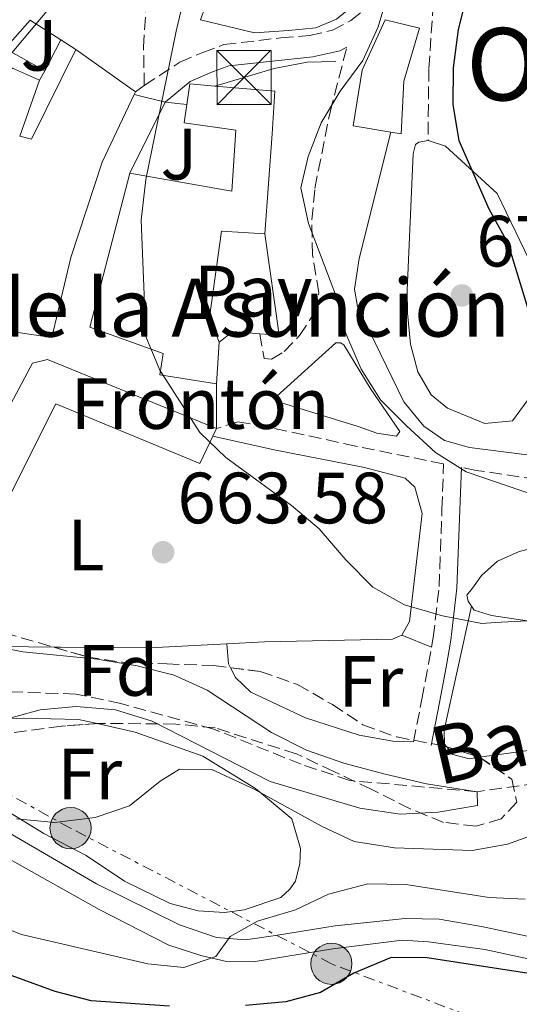
# Model space of a CAD drawing. Units: metres. Extents: x 617918 to 621376, y 4715554 to 4717926.
# Drawn here: x 619872 to 619941, y 4715654 to 4715790 of the extents above; entities that cross this region are included whole.
import ezdxf
from ezdxf.enums import TextEntityAlignment as Align

# ---------------------------------------------------------------- set-up
doc = ezdxf.new("R2010")
doc.units = ezdxf.units.M
doc.header["$MEASUREMENT"] = 0
doc.linetypes.add('DGN Style 3', pattern=[2.435890702152634, 1.739921930109024, -0.6959687720436097])
doc.linetypes.add('DGN Style 7', pattern=[3.4798438602180486, 1.565929737098122, -0.6959687720436097, 0.5219765790327072, -0.6959687720436097])
for name, color, linetype, lineweight in [('Barranco lineal', 142, 'DGN Style 3', 13), ('Camino', 7, 'DGN Style 3', 0), ('contrucción  en ruinas', 1, 'DGN Style 3', 13), ('Cota de punto acotado terreno', 7, 'Continuous', 0), ('Curva de nivel directora', 30, 'Continuous', 30), ('Curva de nivel intermedia', 30, 'Continuous', 0), ('destino de construcciones', 7, 'Continuous', 0), ('Edificio', 1, 'Continuous', 13), ('Etiqueta de uso rústico', 92, 'Continuous', 0), ('Etiqueta de zona arbolada', 92, 'Continuous', 0), ('Línea  de bancal', 1, 'Continuous', 13), ('Línea  de muro-pared o tapia', 1, 'Continuous', 13), ('Línea de asfalto', 7, 'Continuous', 13), ('Línea de cambio de uso (parcela vista)', 92, 'Continuous', 0), ('Línea de muro de contención', 1, 'Continuous', 13), ('Línea de pavimento', 1, 'Continuous', 0), ('Línea eléctrica', 6, 'DGN Style 7', 0), ('Margen derecho', 7, 'Continuous', 0), ('Pavimento', 7, 'Continuous', 0), ('Poste tendido eléctrico', 7, 'Continuous', 0), ('Punto acotado terreno (símbolo)', 7, 'Continuous', 0), ('Senda', 7, 'DGN Style 3', 0), ('Texto de arroyo-regatas y barrancos', 142, 'Continuous', 0), ('Texto de Entidad de población', 7, 'Continuous', 0), ('Texto de Iglesia-ermita', 51, 'Continuous', 0), ('Torre eléctrica', 7, 'Continuous', 0), ('Transformador', 7, 'Continuous', 0), ('Zona ajardinada', 92, 'Continuous', 0), ('Zona arbolada', 92, 'DGN Style 3', 0)]:
    doc.layers.add(name, color=color, linetype=linetype, lineweight=lineweight)
doc.styles.add('Style-Arial', font='arial.ttf')

# ---------------------------------------------------------------- blocks, each defined once
blk = doc.blocks.new('5PATER')
at = {"layer": 'Punto acotado terreno (símbolo)', "linetype": 'Continuous', "lineweight": 0}
h = blk.add_hatch(color=51, dxfattribs=at)
edge = h.paths.add_edge_path()
edge.add_ellipse((0, 0), major_axis=(-0.1095731443231308, -0.1110710700762829), ratio=0.9994222409660317, start_angle=0, end_angle=360)
blk = doc.blocks.new('5TME')
at = {"layer": 'Transformador', "color": 7, "linetype": 'Continuous', "lineweight": 0}
for p, q in [((-0.375, 0.375), (0.375, -0.375)), ((0.3723, 0.3776), (-0.3716, -0.3784))]:
    blk.add_line(p, q, dxfattribs=at)
at = {"layer": 'Transformador', "color": 7, "linetype": 'Continuous', "lineweight": 0, "flags": 128}
blk.add_lwpolyline([(-0.375, -0.375), (0.375, -0.375), (0.375, 0.375), (-0.375, 0.375), (-0.3716, -0.3784)], dxfattribs=at)
blk = doc.blocks.new('5PELE')
at = {"layer": 'Transformador', "linetype": 'Continuous', "lineweight": 0}
h = blk.add_hatch(color=9, dxfattribs=at)
edge = h.paths.add_edge_path()
edge.add_arc((-2.000000476837158e-05, 0), 0.2850000000000001, 0, 360)
at = {"layer": 'Transformador', "color": 252, "linetype": 'Continuous', "lineweight": 0}
blk.add_circle((-2.000000476837158e-05, 0), 0.2850000000000001, dxfattribs=at)

msp = doc.modelspace()

# ---------------------------------------------------------------- linework, layer by layer
at = {"layer": 'Barranco lineal', "color": 142, "linetype": 'DGN Style 3', "lineweight": 13}
msp.add_polyline3d([(620035.6200000001, 4715690.32, 664), (620017.8399999999, 4715693.289999999, 663.5), (620005.3799999999, 4715693.5, 663.25), (619995.9699999997, 4715693.140000001, 662.75), (619985.6100000005, 4715692.119999999, 662.5), (619972.4100000003, 4715689.76, 662.2599999999948), (619955.5700000003, 4715686.039999999, 661.7599999999948), (619935.2699999996, 4715683.189999999, 660), (619917.6699999999, 4715684.730000001, 660), (619910.9199999999, 4715686.980000001, 659.5), (619898.8399999999, 4715691.83, 658.75), (619885.9900000002, 4715695.380000001, 658.75), (619879.7400000002, 4715696.680000001, 658.75), (619870.9500000002, 4715696.970000001, 658.75), (619864.9199999999, 4715696.960000001, 658.6199999999953)], dxfattribs=at)
at = {"layer": 'Camino', "color": 7, "linetype": 'DGN Style 3', "lineweight": 0, "extrusion": (-0.04240532426188621, -0.03128261633419437, 0.9986106280175132), "elevation": -173144.579094486, "flags": 128}
msp.add_lwpolyline([(-3426906.009471662, 3293809.012247356), (-3426906.009471662, 3293810.530404132)], dxfattribs=at)
at = {"layer": 'Camino', "color": 7, "linetype": 'DGN Style 3', "lineweight": 0}
for points in [[(619889.2299999995, 4715780.800000001, 664.9100000000037), (619894.1499999971, 4715784.010000001, 665.1499999999944), (619897.3099999975, 4715785.36, 665.4600000000064), (619900.2299999989, 4715786.440000001, 666.2599999999948), (619908.1200000013, 4715787.380000001, 667.5399999999936), (619912.0799999975, 4715787.720000001, 668.5000000000001), (619915.2499999994, 4715788.420000001, 668.9799999999959), (619917.7800000019, 4715789.76, 669.6100000000006), (619919.789999999, 4715791.330000001, 669.9299999999931)], [(619905.1999999976, 4715746.490000002, 667.0599999999978), (619905.7899999978, 4715743.050000001, 667.0599999999978), (619906.8099999992, 4715742.95, 667.6999999999971), (619908.5799999973, 4715744.01, 668.5000000000001), (619910.6999999986, 4715746.220000001, 668.9700000000014), (619912.7999999997, 4715749.460000002, 669.4499999999971), (619913.3799999985, 4715752.160000001, 669.6100000000006), (619912.5, 4715757.369999999, 669.9299999999931), (619912.3999999972, 4715762.220000002, 669.9299999999931), (619912.8199999996, 4715766.580000001, 669.9299999999931), (619914.9200000007, 4715777.11, 670.029999999999), (619917.2499999999, 4715786.08, 669.1699999999983)], [(620065.1299999994, 4715732.470000002, 681.1399999999994), (620043.0399999992, 4715736.840000002, 679.8800000000047), (620036.11, 4715737.270000001, 679.2899999999936), (620026.8899999999, 4715737.310000001, 678.8500000000058), (620010.829999998, 4715735.570000002, 677.9499999999972), (620000.4200000009, 4715734.100000001, 676.5899999999965), (619980.4600000007, 4715732.76, 675.6699999999984), (619975.4999999986, 4715732.15, 675.3800000000048), (619968.3700000006, 4715730.529999999, 674.6100000000006), (619955.9600000009, 4715726.880000002, 672.1999999999971), (619951.3599999987, 4715726.230000001, 671.5599999999978), (619946.7399999986, 4715726.130000001, 670.7700000000042), (619943.5100000009, 4715726.37, 670.3399999999965), (619935.1400000001, 4715727.600000001, 669.6199999999955), (619933.1000000017, 4715728.010000001, 669.3800000000047)], [(619928.9600000001, 4715703.170000001, 663.0899999999967), (619929.199999999, 4715704.490000002, 663.3899999999994), (619930.0100000005, 4715711.53, 665.4700000000014), (619930.4100000005, 4715722.240000002, 668.1799999999931), (619930.6400000007, 4715728.5, 669.1000000000058), (619918.469999998, 4715730.949999999, 667.6999999999971), (619906.2699999984, 4715733.620000001, 666.5800000000017), (619902.1700000013, 4715734.300000003, 666.2599999999948), (619899.1999999986, 4715733.380000002, 666.1100000000006)], [(619926.480000001, 4715690.060000001, 661.6399999999994), (619927.6299999978, 4715695.990000002, 661.9499999999972), (619928.5399999997, 4715700.859999999, 662.570000000007), (619928.9600000001, 4715703.170000001, 663.0899999999967)]]:
    msp.add_polyline3d(points, dxfattribs=at)
at = {"layer": 'contrucción  en ruinas', "color": 1, "linetype": 'DGN Style 3', "lineweight": 13, "extrusion": (0.007837074092825063, 0.02102476102092149, 0.9997482381548252), "elevation": 104675.0157621191, "flags": 128}
msp.add_lwpolyline([(1066266.724224757, -4634119.70344059), (1066266.724224757, -4634133.965011329)], dxfattribs=at)
at = {"layer": 'Curva de nivel directora', "color": 30, "linetype": 'Continuous', "lineweight": 30, "elevation": 675.0000000000001, "flags": 128}
for points in [[(619933.9600000001, 4715793.670000001), (619932.639999999, 4715788.53), (619931.9500000007, 4715783.250000001), (619931.8999999993, 4715778.140000001), (619932.7499999986, 4715773.210000004), (619936.9100000004, 4715763.76), (619939.4999999988, 4715758.980000001), (619944.1300000001, 4715743.920000001), (619947.1099999995, 4715739.190000001), (619950.8400000001, 4715736.560000002), (619955.7899999988, 4715735.869999999), (619968.089999999, 4715735.970000003), (619969.7899999999, 4715734.340000001), (619969.22, 4715731.500000002), (619970.0499999992, 4715729.32), (619974.5099999984, 4715726.740000002), (619986.1799999983, 4715725.42), (619992.7799999987, 4715726.07), (620020.4500000003, 4715728.949999999), (620025.8799999995, 4715728.910000001), (620036.7599999983, 4715727.869999999)], [(619892.7000000008, 4715653.560000001), (619881.8600000001, 4715654.260000001), (619876.8800000001, 4715655.560000001), (619867.3400000005, 4715659.039999999), (619857.4099999995, 4715663.34), (619846.8099999981, 4715666.300000002), (619841.9100000008, 4715667.28), (619825.5200000004, 4715669.170000002), (619820.4500000008, 4715670.15), (619814.769999999, 4715671.520000001), (619804.4800000006, 4715674.650000002), (619799.1999999987, 4715675.180000001), (619794.2199999987, 4715674.810000001), (619790.4599999991, 4715673.550000003), (619785.5300000005, 4715672.490000002), (619780.7800000008, 4715670.630000001), (619776.4199999999, 4715668.180000002), (619772.2800000004, 4715665.180000001), (619758.5599999987, 4715657.380000001)], [(619976.5899999995, 4715652.810000002), (619928.3699999999, 4715660.240000002), (619923.3600000008, 4715660.250000001), (619918.2099999987, 4715658.100000001), (619913.6199999999, 4715655.449999999), (619908.7999999986, 4715654.130000001), (619903.2399999996, 4715653.630000004)]]:
    msp.add_lwpolyline(points, dxfattribs=at)
at = {"layer": 'Curva de nivel intermedia', "color": 30, "linetype": 'Continuous', "lineweight": 0, "flags": 128}
for points, elevation in [([(619840.9400000006, 4715761.029999998), (619848.6699999999, 4715763.359999999), (619851.8700000007, 4715764.929999999), (619856.0100000004, 4715767.77), (619859.8400000014, 4715772.189999999), (619880.5599999994, 4715796.839999998), (619886.6800000014, 4715804.749999999), (619909.4800000002, 4715836.140000001), (619919.5099999995, 4715850.579999999), (619927.050000001, 4715862.499999999), (619927.9200000005, 4715866.67), (619927.4100000008, 4715867.939999999), (619925.6600000008, 4715867.42), (619924.8800000007, 4715866.769999999), (619914.390000001, 4715857.28), (619883.2999999997, 4715825.640000001), (619879.9900000015, 4715821.890000001), (619874.5900000014, 4715814.599999999), (619869.9900000015, 4715805.699999998), (619868.4500000014, 4715803.289999999), (619858.4600000001, 4715791.4)], 660.0000000000001), ([(619896.2800000015, 4715799.34), (619893.6500000008, 4715788.32), (619889.4599999997, 4715767.789999997), (619888.7800000003, 4715762.189999999), (619889.4500000009, 4715746.079999999), (619891.3799999999, 4715741.470000001), (619896.9200000009, 4715732.829999999), (619900.5100000005, 4715729.359999998), (619909.5899999999, 4715722.730000001), (619913.4299999998, 4715719.519999999), (619917.0900000011, 4715715.220000001), (619920.8500000007, 4715711.470000001), (619925.2100000015, 4715709.029999999), (619930.5, 4715707.480000001), (619935.9100000013, 4715706.45), (619937.7729337739, 4715706.550539282), (619942.2100000001, 4715706.79)], 665), ([(619929.520000001, 4715730.060000001), (619925.4800000021, 4715733.759999999), (619921.89, 4715737.359999998), (619919.2400000013, 4715741.600000001), (619917.1, 4715746.52), (619915.8000000013, 4715751.520000001), (619911.9400000012, 4715761.730000001), (619910.8600000016, 4715766.63), (619911.900000001, 4715770.99), (619913.7100000015, 4715775.650000001), (619916.3400000001, 4715780.029999999), (619919.4400000003, 4715784.25), (619921.5700000004, 4715788.92), (619923.0600000012, 4715793.899999999)], 670.0000000000001), ([(620028.6700000013, 4715709), (620023.5400000016, 4715710.009999998), (620018.270000001, 4715710.06), (620012.690000002, 4715709.619999999), (620007.6000000003, 4715708.71), (620002.0200000012, 4715708.430000001), (619991.9600000007, 4715711.289999999), (619982.5199999993, 4715716.630000001), (619977.7300000016, 4715718.089999998), (619966.9600000002, 4715718.490000002), (619956.8000000013, 4715720.25), (619947.140000001, 4715722.850000001), (619933.760000001, 4715727.4), (619929.520000001, 4715730.060000001)], 670.0000000000001), ([(619864.6800000005, 4715691.729999999), (619874.8399999995, 4715694.500000001), (619879.8200000017, 4715694.939999999), (619885.2300000008, 4715694.480000001), (619890.3100000013, 4715692.939999999), (619906.6300000005, 4715684.59), (619919.0300000012, 4715680.929999999), (619924.6399999993, 4715680.090000001), (619929.9000000008, 4715680.359999998), (619935.3100000002, 4715681.279999999), (619935.2699999998, 4715683.189999999), (619928.2600000004, 4715684.279999999), (619922.5600000005, 4715685.630000002), (619916.8300000018, 4715687.109999998), (619911.6799999997, 4715688.91), (619906.8300000017, 4715691.359999998), (619897.9300000012, 4715697.240000002), (619893.3700000013, 4715699.279999999), (619888.2400000016, 4715700.569999999), (619882.7000000007, 4715701.51), (619872.4099999998, 4715702.509999999), (619865.5299999999, 4715703.88)], 660.0000000000001), ([(619960.2500000002, 4715683.42), (619939.4899999998, 4715675.949999998), (619934.5700000002, 4715675.060000001), (619923.8200000012, 4715675.42), (619918.2500000012, 4715676.289999999), (619913.7200000006, 4715678.409999999), (619904.4500000011, 4715683.529999998), (619898.5599999992, 4715686.250000001), (619894.0900000011, 4715686.310000001), (619891.4100000011, 4715684.65), (619887.170000001, 4715681.21), (619882.4400000013, 4715679.599999999), (619876.8400000001, 4715678.91), (619871.5600000004, 4715679.439999999)], 665), ([(619766.1700000018, 4715680.359999998), (619769.9629820167, 4715680.717972198), (619771.1500000017, 4715680.83), (619781.6799999994, 4715679.100000001), (619786.6700000005, 4715678.73), (619792.54, 4715679.02), (619802.5400000003, 4715678.84), (619830.9100000014, 4715676.489999999), (619846.7900000003, 4715673.159999999), (619851.5600000002, 4715671.670000001), (619872.26, 4715663.439999999), (619889.7100000001, 4715659.390000001), (619894.6900000002, 4715658.869999999), (619899.1100000013, 4715660.390000001), (619901.1299999997, 4715663.15), (619904.9100000015, 4715665.309999999), (619910.1500000008, 4715666.859999998), (619914.7300000007, 4715669.029999998), (619920.1300000009, 4715670.430000001), (619925.4000000015, 4715670.380000001), (619936.9400000017, 4715668.55), (619941.9300000007, 4715668.329999999)], 670.0000000000001)]:
    msp.add_lwpolyline(points, dxfattribs=dict(at, elevation=elevation))
at = {"layer": 'Edificio', "color": 51, "linetype": 'Continuous', "lineweight": 13, "extrusion": (-0.04006397667932704, 0.02853407770514568, 0.9987896095685793), "elevation": 110392.4827413059, "flags": 128}
msp.add_lwpolyline([(-4200759.481868025, -2228075.454307625), (-4200759.481868025, -2228065.288925192)], dxfattribs=at)
at = {"layer": 'Edificio', "color": 51, "linetype": 'Continuous', "lineweight": 13, "extrusion": (-0.02951016274977412, 0.1225913763245767, 0.9920183993985837), "elevation": 560487.751442244, "flags": 128}
msp.add_lwpolyline([(-1706334.467993927, -4404215.049873631), (-1706335.53360593, -4404217.746291821), (-1706338.827305441, -4404216.636001978)], dxfattribs=at)
at = {"layer": 'Edificio', "color": 51, "linetype": 'Continuous', "lineweight": 13, "extrusion": (0.03518471609307824, 0.07036943202825172, 0.9969002852790598), "elevation": 354323.3060411767, "flags": 128}
msp.add_lwpolyline([(1554516.197181338, -4481157.890987565), (1554516.197181337, -4481157.509674046)], dxfattribs=at)
at = {"layer": 'Edificio', "color": 51, "linetype": 'Continuous', "lineweight": 13, "extrusion": (-0.01111894902372806, -0.1639332229460819, 0.9864087729674337), "elevation": -779298.111897666, "flags": 128}
msp.add_lwpolyline([(299361.250155697, 4682478.753437719), (299361.2501556971, 4682472.910818444)], dxfattribs=at)
at = {"layer": 'Edificio', "color": 51, "linetype": 'Continuous', "lineweight": 13, "extrusion": (-0.05072596946082342, -0.1086985060241486, 0.9927796889594277), "elevation": -543375.7487103334, "flags": 128}
msp.add_lwpolyline([(-1432472.900655924, 4502795.847967776), (-1432472.900655924, 4502797.015101018)], dxfattribs=at)
at = {"layer": 'Edificio', "color": 1, "linetype": 'Continuous', "lineweight": 13}
for points in [[(619925.1399999997, 4715781.390000001, 674.4799999999959), (619924.7800000003, 4715774.100000001, 674.8000000000029), (619923.3200000003, 4715774.350000001, 674.5200000000041), (619918.1200000001, 4715775.24, 673.529999999999), (619919.3600000005, 4715782.930000001, 673.6900000000023), (619922.5300000003, 4715789.890000001, 673.529999999999), (619927.2800000003, 4715788.720000001, 674.320000000007)], [(619906.9000000004, 4715774.100000001, 673.6900000000023), (619905.9199999999, 4715760.289999999, 672.4100000000036), (619899.9100000003, 4715760.67, 671.929999999993), (619898.25, 4715748.75, 671.929999999993), (619899.5999999996, 4715745.33, 670.9700000000012), (619899.2100000001, 4715739.58, 670.0099999999948), (619891.4000000004, 4715740.810000001, 669.8500000000058), (619891.8399999999, 4715743.76, 670.8099999999977), (619881.6799999997, 4715747.369999999, 672.8899999999994), (619887.2199999997, 4715768.699999999, 673.2100000000064), (619901.3200000003, 4715766.189999999, 672.4100000000036), (619901.9100000003, 4715774.630000001, 673.0500000000029), (619894.7300000006, 4715775.630000001, 672.8899999999994), (619895.0999999996, 4715778.16, 672.5899999999965), (619895.5099999999, 4715781.01, 672.25), (619898.9699999997, 4715780.710000001, 672.3899999999994), (619907.29, 4715779.99, 672.7299999999959)], [(619875.8499999996, 4715742.939999999, 667.5500000000029), (619899.2000000002, 4715733.380000001, 667.2299999999959), (619898.7100000001, 4715732.33, 667.0899999999965), (619896.9100000003, 4715728.539999999, 666.5899999999965), (619876.9699999997, 4715736.800000001, 666.75), (619868.7400000002, 4715720.42, 666.429999999993), (619867.9800000006, 4715720.800000001, 666.6000000000058), (619864.4000000004, 4715722.600000001, 667.3899999999994), (619861.7699999996, 4715717.359999999, 667.5500000000029), (619855.6299999999, 4715720.439999999, 667.7100000000064), (619853.0300000003, 4715715.25, 663.7200000000012), (619858.2699999996, 4715712.619999999, 665.4700000000012), (619856.1500000004, 4715708.4, 664.9900000000052), (619849.75, 4715711.609999999, 664.8300000000017), (619848.9900000002, 4715710.100000001, 664.8300000000017), (619844.4400000004, 4715712.390000001, 664.1999999999971), (619841.3899999997, 4715706.310000001, 664.1999999999971), (619840.6900000004, 4715704.92, 664.1999999999971), (619835.0899999999, 4715707.730000001, 664.5200000000041), (619842.0300000003, 4715721.560000001, 664.3600000000006), (619843.7599999999, 4715720.76, 664.9900000000052), (619850.1600000003, 4715734.720000001, 668.5099999999948), (619865.7999999998, 4715727.550000001, 668.6699999999983), (619873.7800000003, 4715742.41, 667.3899999999994)]]:
    msp.add_polyline3d(points, close=True, dxfattribs=at)
at = {"layer": 'Edificio', "color": 51, "linetype": 'Continuous', "lineweight": 13}
for points in [[(619923.3200000003, 4715774.350000001, 674.5200000000041), (619918.1200000001, 4715775.24, 673.529999999999), (619919.3600000005, 4715782.930000001, 673.6900000000023), (619922.5300000003, 4715789.890000001, 673.529999999999)], [(619922.5300000003, 4715789.890000001, 673.529999999999), (619927.2800000003, 4715788.720000001, 674.320000000007), (619925.1399999997, 4715781.390000001, 674.4799999999959), (619924.7800000003, 4715774.100000001, 674.8000000000029), (619923.3200000003, 4715774.350000001, 674.5200000000041)], [(619874.7199999997, 4715781.529999999, 665.7899999999936), (619872.0099999999, 4715773.810000001, 670.779999999999), (619873.6200000001, 4715773.369999999, 671.029999999999), (619879.7400000002, 4715785.789999999, 667.5399999999936)], [(619844.2599999999, 4715757.41, 663.3000000000029), (619851.0300000003, 4715754.52, 665.5500000000029), (619853.6500000004, 4715759.210000001, 663.5500000000029), (619857.0300000003, 4715757.84, 667.0399999999936), (619858, 4715760.25, 665.3000000000029), (619866.1100000005, 4715758.67, 668.7899999999936), (619868.2999999998, 4715768.300000001, 667.5399999999936), (619862.8300000001, 4715770.100000001, 667.0399999999936), (619864.1600000003, 4715775.24, 664.5500000000029), (619861.9699999997, 4715775.800000001, 663.5500000000029), (619863.2000000002, 4715780.560000001, 663.8000000000029), (619867.4699999997, 4715779.460000001, 665.5500000000029), (619871.0099999999, 4715783.210000001, 665.0500000000029), (619874.7199999997, 4715781.529999999, 665.7899999999936)], [(619898.9699999997, 4715780.710000001, 672.3899999999994), (619907.29, 4715779.99, 672.7299999999959), (619906.9000000004, 4715774.100000001, 673.6900000000023), (619905.9199999999, 4715760.289999999, 672.4100000000036)], [(619887.8399999999, 4715779.560000001, 668.070000000007), (619883.4199999999, 4715770.220000001, 669.0399999999936), (619879.0800000001, 4715757.039999999, 670.279999999999), (619876.4400000004, 4715745.960000001, 670.279999999999), (619869.8799999999, 4715746.939999999, 668.2899999999936), (619868.9800000006, 4715743.890000001, 668.0399999999936), (619854.0700000003, 4715747.08, 668.5399999999936), (619842.7199999997, 4715754.82, 663.5500000000029), (619844.2599999999, 4715757.41, 663.3000000000029)], [(619887.2199999997, 4715768.699999999, 673.2100000000064), (619901.3200000003, 4715766.189999999, 672.4100000000036), (619901.9100000003, 4715774.630000001, 673.0500000000029), (619894.7300000006, 4715775.630000001, 672.8899999999994), (619895.0999999996, 4715778.16, 672.5899999999965)], [(619899.2100000001, 4715739.58, 670.0099999999948), (619891.4000000004, 4715740.810000001, 669.8500000000058), (619891.8399999999, 4715743.76, 670.8099999999977), (619881.6799999997, 4715747.369999999, 672.8899999999994), (619887.2199999997, 4715768.699999999, 673.2100000000064)], [(619905.9199999999, 4715760.289999999, 672.4100000000036), (619899.9100000003, 4715760.67, 671.929999999993), (619898.25, 4715748.75, 671.929999999993), (619899.5999999996, 4715745.33, 670.9700000000012)], [(619899.2000000002, 4715733.380000001, 667.2299999999959), (619875.8499999996, 4715742.939999999, 667.5500000000029), (619873.7800000003, 4715742.41, 667.3899999999994), (619865.7999999998, 4715727.550000001, 668.6699999999983), (619850.1600000003, 4715734.720000001, 668.5099999999948), (619843.7599999999, 4715720.76, 664.9900000000052), (619842.0300000003, 4715721.560000001, 664.3600000000006), (619835.0899999999, 4715707.730000001, 664.5200000000041)], [(619867.9800000006, 4715720.800000001, 666.6000000000058), (619868.7400000002, 4715720.42, 666.429999999993), (619876.9699999997, 4715736.800000001, 666.75), (619896.9100000003, 4715728.539999999, 666.5899999999965), (619898.7100000001, 4715732.33, 667.0899999999965)]]:
    msp.add_polyline3d(points, dxfattribs=at)
at = {"layer": 'Edificio', "color": 1, "linetype": 'Continuous', "lineweight": 13}
msp.add_polyline3d([(619871.0099999999, 4715783.210000001, 665.0500000000029), (619874.7199999997, 4715781.529999999, 665.7899999999936), (619872.0099999999, 4715773.810000001, 670.779999999999), (619873.6200000001, 4715773.369999999, 671.029999999999), (619879.7400000002, 4715785.789999999, 667.5399999999936), (619888.0099999999, 4715779.9, 668.0399999999936), (619887.8399999999, 4715779.560000001, 668.070000000007), (619883.4199999999, 4715770.220000001, 669.0399999999936), (619879.0800000001, 4715757.039999999, 670.279999999999), (619876.4400000004, 4715745.960000001, 670.279999999999), (619869.8799999999, 4715746.939999999, 668.2899999999936)], dxfattribs=at)
at = {"layer": 'Línea  de bancal', "color": 1, "linetype": 'Continuous', "lineweight": 13}
msp.add_polyline3d([(619934.4999999992, 4715708.83, 666), (619934.859999999, 4715708.279999999, 666), (619937.2699999985, 4715707.529999998, 666.25), (619945.6000000013, 4715706.279999999, 666.5), (619957.4400000012, 4715705.249999999, 666.5), (619958.7699999987, 4715705.329999999, 666.570000000007)], dxfattribs=at)
at = {"layer": 'Línea  de muro-pared o tapia', "color": 1, "linetype": 'Continuous', "lineweight": 13, "flags": 128}
for points, elevation in [([(619877.6799999997, 4715787.100000001), (619875.4900000002, 4715782.82)], 664.8000000000029), ([(619887.2199999997, 4715768.699999999), (619892.1200000001, 4715778.51)], 667.7599999999948), ([(619892.1200000001, 4715778.51), (619895.0999999996, 4715778.16)], 667.7599999999948)]:
    msp.add_lwpolyline(points, dxfattribs=dict(at, elevation=elevation))
at = {"layer": 'Línea  de muro-pared o tapia', "color": 1, "linetype": 'Continuous', "lineweight": 13, "extrusion": (-0.1660589398445846, 0.1056005879964779, 0.9804452785915647), "elevation": 395704.9798551057, "flags": 128}
msp.add_lwpolyline([(-4311955.992190719, -1968082.783402361), (-4311955.992190719, -1968080.293462602)], dxfattribs=at)
at = {"layer": 'Línea  de muro-pared o tapia', "color": 1, "linetype": 'Continuous', "lineweight": 13, "extrusion": (0.08413326936209663, 0.1409505421741335, 0.9864352678444048), "elevation": 717499.3391652079, "flags": 128}
msp.add_lwpolyline([(1884746.042512779, -4307640.607340474), (1884746.042512779, -4307642.130330954)], dxfattribs=at)
at = {"layer": 'Línea  de muro-pared o tapia', "color": 1, "linetype": 'Continuous', "lineweight": 13, "extrusion": (-0.09933838923533389, -0.03660991043710656, 0.9943800072818825), "elevation": -233555.5653577163, "flags": 128}
msp.add_lwpolyline([(-4210469.823821234, 2200016.948767967), (-4210456.000359448, 2200013.926185589), (-4210457.124152003, 2200011.470337408)], dxfattribs=at)
at = {"layer": 'Línea  de muro-pared o tapia', "color": 1, "linetype": 'Continuous', "lineweight": 13, "extrusion": (-0.08109635953902858, 0.2065736477880699, 0.9750644637710099), "elevation": 924531.8015508658, "flags": 128}
msp.add_lwpolyline([(-2300296.407509506, -4059116.314121593), (-2300293.060068008, -4059117.981375449), (-2300290.77091082, -4059117.305461724)], dxfattribs=at)
at = {"layer": 'Línea  de muro-pared o tapia', "color": 1, "linetype": 'Continuous', "lineweight": 13}
for points in [[(619875.4900000002, 4715782.82, 664.0500000000029), (619869.9900000002, 4715785.9, 663.0500000000029), (619873.4199999999, 4715789.810000001, 663.3000000000029), (619877.6799999997, 4715787.100000001, 664.3099999999977)], [(619915.7300000006, 4715784.09, 670.570000000007), (619911.7699999996, 4715784.01, 670.4100000000036), (619907.1900000004, 4715783.140000001, 670.0899999999965), (619898.9699999997, 4715780.710000001, 669.7700000000041)]]:
    msp.add_polyline3d(points, dxfattribs=at)
at = {"layer": 'Línea de asfalto', "color": 7, "linetype": 'Continuous', "lineweight": 13, "flags": 128}
for points, elevation in [([(619892.1199999996, 4715778.51), (619887.8399999993, 4715779.560000001)], 664.8300000000017), ([(619899.2099999996, 4715739.58), (619899.1999999986, 4715733.380000002)], 666.100000000006)]:
    msp.add_lwpolyline(points, dxfattribs=dict(at, elevation=elevation))
at = {"layer": 'Línea de cambio de uso (parcela vista)', "color": 92, "linetype": 'Continuous', "lineweight": 0, "flags": 128}
for points, elevation in [([(619924.8399999999, 4715704.800000001), (619928.9600000001, 4715703.17)], 662), ([(619876.7459000006, 4715703.1513), (619866, 4715703.289999999)], 661.7599999999948)]:
    msp.add_lwpolyline(points, dxfattribs=dict(at, elevation=elevation))
at = {"layer": 'Línea de cambio de uso (parcela vista)', "color": 92, "linetype": 'Continuous', "lineweight": 0, "extrusion": (0.2838722133961223, 0.0234016520425143, 0.9585765118879491), "elevation": 286961.9177712461, "flags": 128}
msp.add_lwpolyline([(4648827.620298875, -963411.6717897608), (4648828.152617161, -963411.4341084333), (4648830.952081396, -963411.4341084333)], dxfattribs=at)
at = {"layer": 'Línea de cambio de uso (parcela vista)', "color": 92, "linetype": 'Continuous', "lineweight": 0}
for points in [[(619936.3399999999, 4715734.060000001, 671.679999999993), (619931.1900000004, 4715736.189999999, 671.679999999993), (619928.9100000003, 4715738.050000001, 671.8399999999965), (619927.0899999999, 4715741.210000001, 672.4799999999959), (619926.0499999998, 4715745.02, 672.4799999999959), (619925.6399999997, 4715749.32, 673.6000000000058), (619925.5700000003, 4715752.51, 673.7599999999948), (619926.4400000004, 4715771.369999999, 673.4400000000023), (619926.7300000006, 4715772.65, 673.6000000000058), (619927.2000000002, 4715772.980000001, 673.6000000000058), (619928.4800000006, 4715773.17, 673.7599999999948), (619930.8899999997, 4715772.42, 674.0800000000017), (619938.0499999998, 4715765.869999999, 674.3999999999943), (619943.0700000003, 4715755.439999999, 674.8800000000047), (619943.9800000006, 4715750.350000001, 674.7200000000012), (619943.9699999997, 4715743.17, 674.5599999999977), (619943.4000000004, 4715740.119999999, 674.2400000000052), (619942.3399999999, 4715737.380000001, 673.7599999999948), (619940.1699999999, 4715734.460000001, 672.320000000007), (619936.3399999999, 4715734.060000001, 671.679999999993)], [(619898.7100000001, 4715732.33, 666.25), (619907.2100000001, 4715730.439999999, 666), (619919.7100000001, 4715728, 666.25), (619925.3300000001, 4715726.52, 666.25), (619926.6399999997, 4715725.27, 666.25), (619927.6699999999, 4715721.619999999, 666), (619925.9199999999, 4715706.730000001, 665.25), (619924.8399999999, 4715704.800000001, 665)], [(619934.5, 4715708.83, 666), (619934.04, 4715709.539999999, 666), (619933.8600000005, 4715710.33, 667), (619934.6399999997, 4715711.310000001, 666), (619935.8799999999, 4715713.09, 666.25), (619938.0700000003, 4715715.060000001, 666.5), (619941.0800000001, 4715716.4, 666.5), (619944.5700000003, 4715717.27, 666.75), (619957.1799999997, 4715717.380000001, 667.5), (619973.7599999999, 4715718.699999999, 668.4900000000052), (619986.9800000006, 4715720.100000001, 669.7400000000052), (619997.4900000002, 4715721.279999999, 671.7400000000052), (620006.4000000004, 4715722.91, 672.2299999999959), (620013.0599999996, 4715724.65, 672.4799999999959), (620018.7999999998, 4715725.41, 672.9799999999959), (620036.0300000003, 4715725.779999999, 674.2299999999959)], [(619934.5, 4715708.83, 662.75), (619930.7199999997, 4715691.67, 662.25), (619930.7599999999, 4715689.75, 662.25), (619931.0603999998, 4715689.3817, 662.25)], [(619924.8399999999, 4715704.800000001, 665), (619923.5800000001, 4715704.289999999, 664.75), (619905.8600000005, 4715703.91, 663.75), (619900.6299999999, 4715703.630000001, 663.2299999999959)], [(619900.6299999999, 4715703.630000001, 663.2299999999959), (619890.8700000001, 4715703.109999999, 662.2599999999948), (619877.6200000001, 4715703.140000001, 661.7599999999948), (619876.7459000006, 4715703.1513, 661.7599999999948)], [(619935.6076999997, 4715687.946900001, 662.2788), (619946.7300000006, 4715689.460000001, 662.5), (619959.1299999999, 4715691.960000001, 662.5), (619973.4199999999, 4715695.939999999, 662.75), (619975.6200000001, 4715697.26, 662.75), (619976.5599999996, 4715698.08, 663), (619978.4699999997, 4715701.17, 663)], [(619926.4800000006, 4715690.060000001, 661.5), (619923.5999999996, 4715690.16, 661.5), (619918.9500000002, 4715691.01, 661.5), (619911.5499999998, 4715693.41, 661.25), (619903.9800000006, 4715696.92, 661.25), (619901.8600000005, 4715698.949999999, 661.25), (619901.1308000004, 4715700.328199999, 661.4323000000004)], [(619882.7309999998, 4715692.5987, 661.7590999999958), (619880.1200000001, 4715693.180000001, 661.5099999999948), (619872.4600000001, 4715693.33, 660.7599999999948), (619867.1900000004, 4715693.060000001, 659.7700000000041), (619863.7199999997, 4715693.890000001, 659.5200000000041)], [(619857.3700000001, 4715689.33, 660.2599999999948), (619862.2300000006, 4715686.25, 661.7599999999948), (619869.2100000001, 4715681.130000001, 662.7599999999948), (619875.3499999996, 4715677.430000001, 664.0099999999948), (619881.1699999999, 4715674.359999999, 666), (619886.5099999999, 4715670.800000001, 666.5), (619892.7999999998, 4715667.74, 667.25), (619896.6600000003, 4715666.710000001, 667.25), (619900.3399999999, 4715666.470000001, 667.25), (619903.04, 4715666.850000001, 667.5), (619908.1100000005, 4715668.550000001, 667.5), (619909.3700000001, 4715669.699999999, 667.5), (619910.1399999997, 4715670.83, 667.5), (619910.7300000006, 4715673.24, 667.5), (619910.8399999999, 4715675.32, 666.75), (619909.6399999997, 4715679.439999999, 666.75), (619904.5999999996, 4715683.640000001, 666), (619897.3099999996, 4715688.119999999, 664.25), (619887.9800000006, 4715691.430000001, 662.2599999999948), (619882.7309999998, 4715692.5987, 661.7590999999958)], [(619931.0603999998, 4715689.3817, 662.25), (619931.9100000003, 4715688.34, 662.25), (619934.1600000003, 4715687.75, 662.25), (619935.6076999997, 4715687.946900001, 662.2788)]]:
    msp.add_polyline3d(points, dxfattribs=at)
at = {"layer": 'Línea de muro de contención', "color": 1, "linetype": 'Continuous', "lineweight": 13}
msp.add_polyline3d([(619924.0999999996, 4715806.58, 670.7400000000052), (619924.9500000002, 4715804.050000001, 670.7400000000052), (619925, 4715801.49, 670.7400000000052), (619921.9100000003, 4715796.640000001, 670.5), (619918.8099999996, 4715792.42, 670), (619915.8300000001, 4715789.960000001, 669.5), (619912.9800000006, 4715788.779999999, 669), (619909.1600000003, 4715788.380000001, 668.25), (619904.4699999997, 4715788.08, 667.5), (619896.9900000002, 4715789.890000001, 667.5)], dxfattribs=at)
at = {"layer": 'Línea de pavimento', "color": 1, "linetype": 'Continuous', "lineweight": 0}
for points in [[(620045.4500000002, 4715634.210000001, 681.529999999999), (620020.4299999997, 4715642.970000001, 679.529999999999), (620011.5899999999, 4715645.230000001, 678.3399999999965), (619982.0300000003, 4715651.550000001, 674.9499999999971), (619936.3499999996, 4715661.390000001, 673.5500000000029), (619928.5599999996, 4715662.449999999, 673.5500000000029), (619924.8799999999, 4715662.680000001, 673.1499999999943), (619915.2999999998, 4715661.449999999, 672.5500000000029), (619904.2999999998, 4715659.680000001, 671.3500000000058), (619900.6200000001, 4715659.710000001, 670.7599999999948), (619897.0300000003, 4715660.550000001, 670.3600000000006), (619892.5999999996, 4715661.99, 669.5599999999977), (619882.9900000002, 4715666.890000001, 668.1600000000036), (619855.9000000004, 4715682.039999999, 663.3699999999953), (619848.2699999996, 4715685.15, 661.9799999999959), (619841.5, 4715686.430000001, 661.9799999999959), (619839.8499999996, 4715687.109999999, 661.5800000000017), (619836.0999999996, 4715690.5, 660.9799999999959), (619822.8300000001, 4715703.810000001, 658.779999999999)], [(619851.9000000004, 4715687.09, 662.3600000000006), (619859.1200000001, 4715684.15, 663.570000000007), (619882.6100000005, 4715670.460000001, 667.7599999999948), (619894.0800000001, 4715664.779999999, 669.5599999999977), (619899.2199999997, 4715663.050000001, 670.5599999999977), (619903.2100000001, 4715662.720000001, 671.3500000000058), (619907.3899999997, 4715663.33, 672.1499999999943), (619915.6399999997, 4715664.630000001, 672.9499999999971), (619925.3200000003, 4715665.65, 673.1499999999943), (619930.0300000003, 4715665.550000001, 673.3500000000058), (619935.8700000001, 4715664.550000001, 673.5500000000029), (619962.25, 4715658.99, 673.9499999999971), (619982.0599999996, 4715654.82, 674.9499999999971), (620004.7400000002, 4715650.4, 677.3399999999965), (620019.54, 4715646.430000001, 679.1399999999994), (620046.8099999996, 4715637.51, 681.529999999999)]]:
    msp.add_polyline3d(points, dxfattribs=at)
at = {"layer": 'Línea eléctrica', "color": 6, "linetype": 'DGN Style 7', "lineweight": 0}
msp.add_polyline3d([(620071.29, 4715590.460000001, 696.2599999999948), (619989.4299999988, 4715631.36, 685.8500000000058), (619915.1099999989, 4715659.400000001, 673.4900000000052), (619879.030000001, 4715678.149999999, 665.1999999999971), (619849.120000002, 4715694.569999999, 659.5599999999977), (619816.2199999979, 4715713.000000001, 657.4400000000023), (619792.7300000006, 4715724.619999999, 657.4700000000012)], dxfattribs=at)
at = {"layer": 'Margen derecho', "color": 7, "linetype": 'Continuous', "lineweight": 0}
for points in [[(619892.1199999996, 4715778.51, 664.8300000000017), (619895.5599999975, 4715781.350000001, 665.1499999999944), (619898.4200000007, 4715782.570000002, 665.4600000000064), (619900.9299999987, 4715783.500000001, 666.2599999999948), (619912.5300000013, 4715784.75, 668.5000000000001), (619916.2999999998, 4715785.58, 668.9799999999959), (619917.2499999999, 4715786.08, 669.1699999999983)], [(619923.3200000006, 4715774.350000001, 670.2899999999936), (619918.9699999986, 4715756.890000002, 670.1300000000047), (619918.3000000003, 4715752.66, 669.9700000000014), (619918.7299999995, 4715750.240000002, 670.1300000000047), (619925.149999999, 4715737.09, 669.6499999999944), (619927.8999999982, 4715733.699999999, 669.3300000000017), (619930.7600000014, 4715731.720000001, 669.3300000000017), (619934.2300000006, 4715730.770000001, 669.4900000000054), (619946.8999999972, 4715729.130000004, 670.7700000000042), (619951.1199999994, 4715729.220000002, 671.5599999999978), (619955.3199999994, 4715729.820000002, 672.1999999999971), (619962.8099999973, 4715732.029999999, 673.800000000003), (619970.0399999982, 4715734.100000001, 674.9199999999984), (620000.8900000004, 4715737.190000001, 676.6699999999984), (620010.4400000012, 4715738.550000002, 677.9499999999972), (620021.6499999984, 4715739.939999999, 678.5899999999965), (620031.0899999999, 4715740.390000001, 679.0700000000071), (620038.2499999991, 4715740.17, 679.3899999999994), (620045.1600000003, 4715739.550000001, 680.0200000000041), (620067.4699999974, 4715735.050000001, 681.1399999999994)], [(619924.1299999974, 4715732.320000002, 668.3500000000058), (619921.4099999995, 4715732.74, 668.3500000000058), (619918.829999998, 4715733.640000001, 668.1900000000023), (619908.2300000008, 4715736.930000001, 667.070000000007), (619907.5699999993, 4715737.87, 667.070000000007), (619915.7099999997, 4715745.230000001, 669.300000000003), (619916.3500000013, 4715745.240000002, 669.4600000000065), (619916.8299999973, 4715744.930000001, 669.4600000000065), (619920.4799999996, 4715738.949999999, 669.1399999999995), (619924.6000000013, 4715732.970000001, 668.5099999999949), (619924.1299999974, 4715732.320000002, 668.3500000000058)], [(619928.9100000008, 4715689.59, 661.6399999999994), (619930.0599999975, 4715695.530000002, 661.9499999999972), (619930.9800000006, 4715700.41, 662.570000000007), (619931.6499999989, 4715704.130000002, 663.3899999999994), (619932.4800000003, 4715711.340000001, 665.4700000000014), (619932.8899999993, 4715722.140000001, 668.1799999999931), (619933.1000000017, 4715728.010000001, 669.3800000000047)]]:
    msp.add_polyline3d(points, dxfattribs=at)
at = {"layer": 'Senda', "color": 7, "linetype": 'DGN Style 3', "lineweight": 0}
for points in [[(619889.2299999995, 4715780.800000001, 664.9100000000037), (619889.12, 4715786.070000002, 664.1600000000036), (619889.4699999987, 4715791.82, 663.6600000000037), (619890.6299999988, 4715797.439999999, 663.1600000000037), (619892.73, 4715803.87, 662.9100000000037), (619895.800000001, 4715809.680000001, 662.4100000000036), (619901.829999997, 4715818.75, 662.4100000000036), (619910.5300000008, 4715829.960000002, 662.4100000000036), (619920.9099999988, 4715844.550000001, 662.4100000000036), (619929.7199999976, 4715857.99, 662.6600000000036), (619933.589999999, 4715863.82, 662.1699999999983), (619934.6299999983, 4715867.199999999, 662.1699999999983), (619934.8699999996, 4715871.03, 661.9199999999983), (619933.9800000001, 4715882.510000001, 661.9199999999983), (619933.3200000008, 4715883.930000001, 662.1699999999983)], [(619930.4200000018, 4715801.630000001, 671.529999999999), (619929.1900000002, 4715792.180000001, 672.1600000000036), (619928.589999999, 4715783.070000002, 672.9600000000065), (619928.4799999993, 4715773.17, 673.7599999999948)]]:
    msp.add_polyline3d(points, dxfattribs=at)
at = {"layer": 'Zona arbolada', "color": 92, "linetype": 'DGN Style 3', "lineweight": 0, "extrusion": (-0.09753163331811814, 0.01844296200709042, 0.9950615245575046), "elevation": 27171.56621103205, "flags": 128}
msp.add_lwpolyline([(-4748759.821607595, -265674.9351729744), (-4748759.294438993, -265670.2636068551), (-4748759.256700641, -265670.1769657754)], dxfattribs=at)
at = {"layer": 'Zona arbolada', "color": 92, "linetype": 'DGN Style 3', "lineweight": 0}
for points in [[(619882.7309999998, 4715692.5987, 664.4351000000024), (619877.7699999996, 4715692.26, 663.9499999999971), (619865.8600000005, 4715690.65, 663.9400000000023), (619859.79, 4715690.84, 663.4400000000023), (619854.6799999997, 4715691.050000001, 663.4400000000023), (619849.8300000001, 4715693.5, 662.9400000000023), (619846.9199999999, 4715695.350000001, 663.4400000000023), (619848.4299999997, 4715699.220000001, 663.4400000000023), (619857.6500000004, 4715703, 664.2700000000041), (619864.9000000004, 4715705.640000001, 664.4400000000023), (619869.8499999996, 4715705.15, 664.929999999993), (619876.7459000006, 4715703.1513, 664.9360000000015)], [(619869.8499999996, 4715705.15, 664.929999999993), (619881.2699999996, 4715701.84, 664.9400000000023), (619886.2199999997, 4715701.07, 664.9400000000023), (619892.3300000001, 4715700.84, 665.4100000000036), (619898.8499999996, 4715700.619999999, 665.429999999993), (619905.2599999999, 4715699.800000001, 665.429999999993), (619910.4100000003, 4715698, 665.429999999993), (619915.2599999999, 4715695.230000001, 665.929999999993), (619919.4699999997, 4715692.439999999, 665.929999999993), (619924.1500000004, 4715690.75, 666.3999999999943), (619930.7100000001, 4715689.49, 666.429999999993), (619935.5300000003, 4715688, 666.929999999993), (619940.0700000003, 4715684.9, 667.429999999993), (619940.7699999996, 4715681.730000001, 667.429999999993), (619938.5899999999, 4715679.439999999, 667.429999999993), (619935.0999999996, 4715678.41, 667.429999999993), (619930.6100000005, 4715678.949999999, 666.929999999993), (619926, 4715680.82, 666.4799999999959), (619920.6200000001, 4715683.529999999, 665.929999999993), (619915.4600000001, 4715685.970000001, 665.929999999993), (619910.29, 4715688.41, 665.429999999993), (619899.04, 4715692, 665.429999999993), (619893.5999999996, 4715692.529999999, 665.429999999993), (619883.1900000004, 4715692.630000001, 664.4799999999959), (619877.7699999996, 4715692.26, 663.9499999999971), (619865.8600000005, 4715690.65, 663.9400000000023)], [(619876.7459000006, 4715703.1513, 664.9360000000015), (619881.2699999996, 4715701.84, 664.9400000000023), (619886.2199999997, 4715701.07, 664.9400000000023), (619892.3300000001, 4715700.84, 665.4100000000036), (619898.8499999996, 4715700.619999999, 665.429999999993), (619901.1308000004, 4715700.328199999, 665.429999999993)], [(619901.1308000004, 4715700.328199999, 665.429999999993), (619905.2599999999, 4715699.800000001, 665.429999999993), (619910.4100000003, 4715698, 665.429999999993), (619915.2599999999, 4715695.230000001, 665.929999999993), (619919.4699999997, 4715692.439999999, 665.929999999993), (619924.1500000004, 4715690.75, 666.3999999999943), (619930.7100000001, 4715689.49, 666.429999999993), (619931.0603999998, 4715689.3817, 666.4663)], [(619935.6076999997, 4715687.946900001, 666.938599999994), (619940.0700000003, 4715684.9, 667.429999999993), (619940.7699999996, 4715681.730000001, 667.429999999993), (619938.5899999999, 4715679.439999999, 667.429999999993), (619935.0999999996, 4715678.41, 667.429999999993), (619930.6100000005, 4715678.949999999, 666.929999999993), (619926, 4715680.82, 666.4799999999959), (619920.6200000001, 4715683.529999999, 665.929999999993), (619915.4600000001, 4715685.970000001, 665.929999999993), (619910.29, 4715688.41, 665.429999999993), (619899.04, 4715692, 665.429999999993), (619893.5999999996, 4715692.529999999, 665.429999999993), (619883.1900000004, 4715692.630000001, 664.4799999999959), (619882.7309999998, 4715692.5987, 664.4351000000024)]]:
    msp.add_polyline3d(points, dxfattribs=at)

# ---------------------------------------------------------------- block references
at = {"layer": 'Poste tendido eléctrico', "color": 7, "linetype": 'Continuous', "lineweight": 0, "xscale": 10, "yscale": 10, "zscale": 10}
for p in [(619879.030000001, 4715678.149999999, 665.1999999999971), (619915.1099999989, 4715659.400000001, 673.4900000000052)]:
    msp.add_blockref('5PELE', p, dxfattribs=at)
at = {"layer": 'Punto acotado terreno (símbolo)', "color": 7, "linetype": 'Continuous', "lineweight": 0, "xscale": 10, "yscale": 10, "zscale": 10}
for p in [(619933.1599999998, 4715751.779999999, 674.3000000000034), (619891.8299999969, 4715716.28, 663.5800000000017)]:
    msp.add_blockref('5PATER', p, dxfattribs=at)
at = {"layer": 'Torre eléctrica', "color": 7, "linetype": 'Continuous', "lineweight": 0, "xscale": 10, "yscale": 10, "zscale": 10}
msp.add_blockref('5TME', (619903.0100000021, 4715781.9, 666.8999999999943), dxfattribs=at)

# ---------------------------------------------------------------- texts
at = {"layer": 'Cota de punto acotado terreno', "color": 7, "linetype": 'Continuous', "lineweight": 0, "style": 'Style-Arial'}
for s, p in [('674.30', (619935.1499999996, 4715755.779999999, 674.3000000000029)), ('663.58', (619893.8099999977, 4715720.279999998, 663.5800000000017))]:
    msp.add_text(s, height=7.000000000000002, dxfattribs=at).set_placement(p)
at = {"layer": 'destino de construcciones', "color": 7, "linetype": 'Continuous', "lineweight": 0, "style": 'Style-Arial'}
msp.add_text('Frontón', height=7.000000000000002, dxfattribs=at).set_placement((619896.9324456976, 4715736.830010001, 664.1699999999983), align=Align.MIDDLE_CENTER)
at = {"layer": 'Etiqueta de uso rústico', "color": 92, "linetype": 'Continuous', "lineweight": 0, "style": 'Style-Arial'}
for s, p in [('L', (619881.1614203799, 4715717.270010002, 662.279999999999)), ('Fr', (619920.5736852658, 4715698.42001, 662.8800000000047)), ('Fr', (619881.6836852704, 4715685.630010002, 663.3600000000006))]:
    msp.add_text(s, height=7.000000000000002, dxfattribs=at).set_placement(p, align=Align.MIDDLE_CENTER)
at = {"layer": 'Etiqueta de zona arbolada', "color": 92, "linetype": 'Continuous', "lineweight": 0, "style": 'Style-Arial'}
msp.add_text('Fd', height=7.000000000000002, dxfattribs=at).set_placement((619885.5874413641, 4715699.950010001, 659.7100000000064), align=Align.MIDDLE_CENTER)
at = {"layer": 'Pavimento', "color": 7, "linetype": 'Continuous', "lineweight": 0, "style": 'Style-Arial'}
msp.add_text('Pav', height=7.000000000000002, dxfattribs=at).set_placement((619904.3257062576, 4715752.37001, 667), align=Align.MIDDLE_CENTER)
at = {"layer": 'Texto de arroyo-regatas y barrancos', "color": 142, "linetype": 'Continuous', "lineweight": 0, "style": 'Style-Arial'}
msp.add_text('Barranco', height=8, rotation=13.059, dxfattribs=at).set_placement((619929.9600000017, 4715684.03, 660.0099999999948))
at = {"layer": 'Texto de Entidad de población', "color": 7, "linetype": 'Continuous', "lineweight": 0, "style": 'Style-Arial'}
msp.add_text('OLLETA', height=10, dxfattribs=at).set_placement((619933.7699999996, 4715778.74, 675.76))
at = {"layer": 'Texto de Iglesia-ermita', "color": 51, "linetype": 'Continuous', "lineweight": 0, "style": 'Style-Arial'}
msp.add_text('Nª Sra. de la Asunción', height=8, dxfattribs=at).set_placement((619829.1100000005, 4715746.080000001, 655.9600000000064))
at = {"layer": 'Zona ajardinada', "color": 92, "linetype": 'Continuous', "lineweight": 0, "style": 'Style-Arial'}
for p in [(619874.676905133, 4715786.350009999, 660.429999999993), (619894.0269051351, 4715771.310010002, 665.5399999999936)]:
    msp.add_text('J', height=7.000000000000002, dxfattribs=at).set_placement(p, align=Align.MIDDLE_CENTER)

doc.saveas('drawing.dxf')
